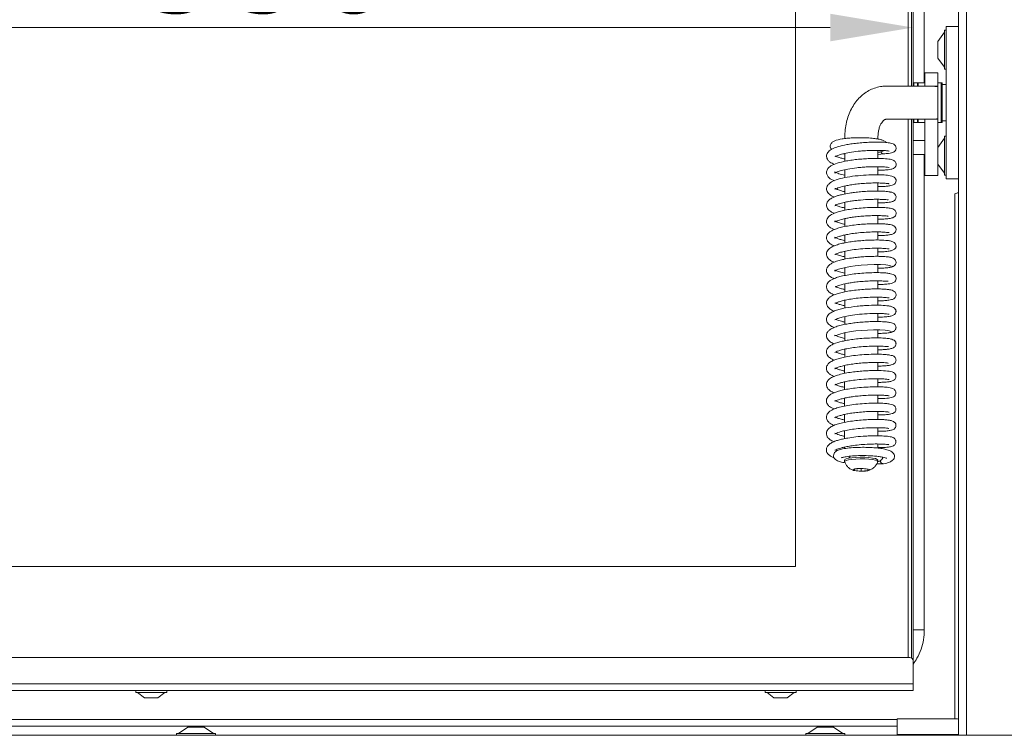
# Model space of a CAD drawing. Extents: x 7534 to 10908, y -1638 to 515.
# Drawn here: x 7786 to 8083, y -139 to 77 of the extents above; entities that cross this region are included whole.
import ezdxf

# ---------------------------------------------------------------- set-up
doc = ezdxf.new("R2010")
doc.units = 0
doc.header["$LTSCALE"] = 5
doc.layers.add('LAYER16', color=30, linetype='Continuous')
doc.layers.add('SLD-0', color=7, linetype='Continuous')
doc.styles.add('Brunner 2014', font='arial.ttf', dxfattribs={"height": 35})
doc.dimstyles.new('Brunner 2014', dxfattribs={"dimscale": 5, "dimtxt": 35, "dimasz": 5, "dimexe": 3.175, "dimexo": 0, "dimgap": 0.762, "dimtad": 1, "dimdec": 0, "dimrnd": 1e-08, "dimtxsty": 'Brunner 2014', "dimcen": 0.09, "dimdle": 10, "dimclrd": 7, "dimclre": 7, "dimclrt": 7, "dimadec": 1, "dimazin": 2, "dimtfac": 0.666667, "dimtdec": 0, "dimtmove": 0, "dimatfit": 3, "dimldrblk": 'Filled-1', "dimfxl": 1, "dimtolj": 1, "dimlwd": 5, "dimlwe": 5, "dimarcsym": 0})

# ---------------------------------------------------------------- blocks, each defined once
blk = doc.blocks.new('*D137')
at = {"layer": 'Defpoints', "color": 0, "lineweight": 5}
for p in [(8055.55, 228.52), (7705.05, 192.02), (8055.55, 74.72)]:
    blk.add_point(p, dxfattribs=at)
at = {"layer": 'SLD-0', "color": 7, "linetype": 'Continuous', "lineweight": 5}
for p, q in [((8055.55, 228.52), (8055.55, 58.85)), ((7705.05, 192.02), (7705.05, 58.85)), ((7730.05, 74.72), (8030.55, 74.72))]:
    blk.add_line(p, q, dxfattribs=at)
at = {"layer": 'SLD-0', "color": 7, "lineweight": 5}
for points in [[(7730.05, 78.89), (7730.05, 70.56), (7705.05, 74.72)], [(8030.55, 78.89), (8030.55, 70.56), (8055.55, 74.72)]]:
    blk.add_solid(points, dxfattribs=at)
at = {"layer": 'SLD-0', "color": 7, "insert": (7860.16, 114.3), "char_height": 35, "attachment_point": 2, "style": 'Brunner 2014'}
blk.add_mtext('\\A1;350', dxfattribs=at)
blk = doc.blocks.new('Filled-1')
at = {"color": 0}
for p, q in [((0, 0), (-1, 0.167)), ((-1, 0.167), (-1, -0.167)), ((-1, 0), (0, 0)), ((-1, -0.167), (0, 0))]:
    blk.add_line(p, q, dxfattribs=at)
at = {"color": 0, "flags": 128}
blk.add_lwpolyline([(-1, -0.167), (0, 0), (-1, 0.167), (-1, -0.167)], dxfattribs=at)
at = {"color": 0}
blk.add_solid([(-1, -0.167), (0, 0), (-1, 0.167), (-1, -0.167)], dxfattribs=at)

msp = doc.modelspace()

# ---------------------------------------------------------------- linework, layer by layer
at = {"color": 7, "linetype": 'Continuous', "lineweight": 18}
for p, q in [((8055.55, 220.52), (8055.55, 57.02)), ((8054.05, 57.02), (8054.05, 219.52)), ((8055.05, 219.66), (8055.05, 57.02)), ((8058.94, 211.17), (8058.94, 58.02)), ((8020.05, 192.02), (8020.05, -87.98)), ((8065.55, 75.02), (8069.31, 75.02)), ((8065.55, 69.02), (8065.55, 75.02)), ((8065, 73.32), (8063.05, 70.52)), ((8065.55, 73.92), (8065, 73.92)), ((8065, 73.92), (8065, 62.12)), ((8063.05, 70.52), (8063.05, 65.52)), ((8065.55, 35.02), (8065.55, 69.02)), ((8063.05, 65.52), (8065, 62.72)), ((8063.05, 61.05), (8059.05, 61.05)), ((8059.05, 61.05), (8059.05, 60.02)), ((8059.05, 60.02), (8059.05, 58.18)), ((8063.05, 61.05), (8063.05, 60.02)), ((8063.05, 60.02), (8063.05, 58.18)), ((8065, 62.12), (8065.55, 62.12)), ((8061.12, 57.02), (8047.45, 57.02)), ((8055.75, 58.02), (8055.55, 57.82)), ((8056.85, 58.02), (8055.75, 58.02)), ((8055.75, 58.02), (8055.75, 57.02)), ((8057.05, 57.82), (8056.85, 58.02)), ((8056.85, 57.02), (8056.85, 58.02)), ((8059.05, 58.02), (8057.05, 58.02)), ((8057.05, 58.02), (8057.05, 57.02)), ((8059.05, 58.18), (8059.05, 57.02)), ((8063.05, 57.02), (8061.12, 57.02)), ((8063.05, 58.18), (8063.05, 57.02)), ((8064.05, 58.02), (8063.05, 58.02)), ((8063.05, 57.02), (8063.05, 56.83)), ((8063.05, 47.21), (8063.05, 56.83)), ((8064.35, 58.02), (8064.05, 58.02)), ((8064.05, 46.83), (8064.05, 58.02)), ((8064.05, 58.02), (8064.05, 46.02)), ((8064.35, 46.83), (8064.35, 58.02)), ((8065.55, 57.52), (8064.35, 57.52)), ((8047.45, 47.02), (8061.12, 47.02)), ((8054.05, -115.48), (8054.05, 47.02)), ((8055.05, 47.02), (8055.05, -115.61)), ((8055.55, 47.02), (8055.55, -116.48)), ((8055.55, 46.22), (8055.75, 46.02)), ((8055.75, 47.02), (8055.75, 46.57)), ((8055.75, 46.57), (8055.75, 46.02)), ((8055.75, 46.02), (8056.85, 46.02)), ((8056.85, 46.57), (8056.85, 47.02)), ((8056.85, 46.02), (8056.85, 46.57)), ((8056.85, 46.02), (8057.05, 46.22)), ((8057.05, 47.02), (8057.05, 46.02)), ((8057.05, 46.02), (8059.05, 46.02)), ((8059.05, 47.02), (8059.05, 42.02)), ((8063.05, 47.02), (8061.12, 47.02)), ((8063.05, 47.21), (8063.05, 47.02)), ((8063.05, 47.02), (8063.05, 42.02)), ((8063.05, 46.02), (8064.05, 46.02)), ((8064.05, 46.02), (8064.05, 46.83)), ((8064.05, 46.02), (8064.35, 46.02)), ((8064.35, 46.02), (8064.35, 46.83)), ((8064.35, 46.52), (8065.55, 46.52)), ((8059.05, 42.02), (8059.05, 34.88)), ((8063.05, 42.02), (8063.05, 34.88)), ((8065.55, 41.92), (8065, 41.92)), ((8065, 41.92), (8065, 30.12)), ((8034.94, 41.57), (8034.94, 41.21)), ((8044.94, 41.05), (8044.94, 41.56)), ((8059.05, 40.62), (8055.55, 40.62)), ((8065, 41.32), (8063.05, 38.52)), ((8034.44, 36.59), (8034.94, 36.53)), ((8034.94, 36.72), (8034.93, 34.31)), ((8044.94, 35.2), (8044.94, 37.64)), ((8044.94, 36.4), (8046.69, 36.59)), ((8055.55, 36.42), (8059.05, 36.42)), ((8058.94, 36.42), (8058.94, -107.12)), ((8044.93, 30.27), (8044.93, 32.71)), ((8059.05, 34.88), (8059.05, 30.02)), ((8063.05, 34.88), (8063.05, 30.02)), ((8063.05, 33.52), (8065, 30.72)), ((8065.55, 29.02), (8065.55, 35.02)), ((8034.93, 31.78), (8034.93, 29.42)), ((8059.05, 30.02), (8063.05, 30.02)), ((8065, 30.12), (8065.55, 30.12)), ((8034.93, 26.86), (8034.93, 24.47)), ((8044.93, 25.34), (8044.93, 27.79)), ((8069.31, 29.02), (8065.55, 29.02)), ((8068.19, -133.98), (8068.19, 24.52)), ((8034.93, 21.94), (8034.93, 19.55)), ((8044.93, 20.42), (8044.93, 22.86)), ((8044.92, 15.49), (8044.92, 17.93)), ((8034.92, 17.01), (8034.92, 14.63)), ((8034.92, 12.09), (8034.92, 9.7)), ((8044.92, 10.57), (8044.92, 13)), ((8034.92, 7.17), (8034.92, 4.78)), ((8044.92, 5.64), (8044.92, 8.09)), ((8044.91, 0.71), (8044.91, 3.16)), ((8034.91, 2.24), (8034.91, -0.15)), ((8034.91, -2.71), (8034.91, -5.07)), ((8044.91, -4.21), (8044.91, -1.77)), ((8034.91, -7.61), (8034.91, -9.99)), ((8044.91, -9.14), (8044.91, -6.7)), ((8044.9, -14.06), (8044.9, -11.62)), ((8034.9, -12.54), (8034.9, -14.93)), ((8034.9, -17.46), (8034.9, -19.85)), ((8044.9, -18.99), (8044.9, -16.55)), ((8034.9, -22.39), (8034.9, -24.78)), ((8044.9, -23.92), (8044.9, -21.46)), ((8044.89, -28.85), (8044.9, -26.4)), ((8034.89, -27.31), (8034.89, -29.71)), ((8034.89, -32.24), (8034.89, -34.63)), ((8044.89, -33.77), (8044.89, -31.32)), ((8034.89, -37.17), (8034.89, -39.56)), ((8044.89, -38.69), (8044.89, -36.25)), ((8044.88, -43.61), (8044.89, -41.17)), ((8034.88, -42.1), (8034.88, -44.48)), ((8034.88, -47.02), (8034.88, -49.41)), ((8044.88, -48.55), (8044.88, -46.1)), ((8034.88, -51.95), (8034.88, -52.42)), ((8044.88, -52.25), (8044.88, -51.03)), ((8034.88, -55.86), (8034.88, -56.36)), ((8044.88, -56.36), (8044.88, -55.87)), ((8039.86, -58.43), (8037.86, -58.63)), ((8037.86, -58.63), (8037.88, -59.02)), ((8037.88, -58.62), (8037.88, -59.02)), ((8037.88, -59.02), (8039.89, -59.22)), ((8041.86, -58.62), (8039.86, -58.43)), ((8039.89, -58.43), (8039.89, -59.22)), ((8039.89, -59.22), (8041.88, -59.02)), ((8041.88, -59.02), (8041.86, -58.62)), ((8044.55, -57.04), (8046.55, -57)), ((8020.05, -87.98), (7715.05, -87.98)), ((8058.94, -107.12), (8055.55, -107.12)), ((8054.55, -115.48), (7725.05, -115.48)), ((8055.55, -123.48), (8055.55, -116.48)), ((8055.55, -123.48), (7724.05, -123.48)), ((8055.55, -123.48), (8055.55, -125.48)), ((8055.55, -125.48), (7724.05, -125.48)), ((7820.85, -125.48), (7820.85, -126.03)), ((7820.85, -126.03), (7827.74, -126.03)), ((7821.45, -126.03), (7823.55, -127.68)), ((7823.55, -127.68), (7826.48, -127.68)), ((7826.48, -127.68), (7827.55, -127.68)), ((7827.55, -127.68), (7829.65, -126.03)), ((7827.74, -126.03), (7830.25, -126.03)), ((7830.25, -126.03), (7830.25, -125.48)), ((8010.85, -125.48), (8010.85, -126.03)), ((8010.85, -126.03), (8020.25, -126.03)), ((8011.45, -126.03), (8013.55, -127.68)), ((8013.55, -127.68), (8017.55, -127.68)), ((8017.55, -127.68), (8019.65, -126.03)), ((8020.25, -126.03), (8020.25, -125.48)), ((7761.55, -134.19), (8050.73, -134.19)), ((8050.73, -136.17), (7761.55, -136.17)), ((7836.55, -136.48), (7833.75, -138.43)), ((7840.82, -136.48), (7836.55, -136.48)), ((7841.55, -136.48), (7840.82, -136.48)), ((7844.35, -138.43), (7841.55, -136.48)), ((8026.55, -136.48), (8023.75, -138.43)), ((8030.82, -136.48), (8026.55, -136.48)), ((8031.55, -136.48), (8030.82, -136.48)), ((8034.35, -138.43), (8031.55, -136.48)), ((8068.19, -133.98), (8050.73, -133.98)), ((8050.73, -133.98), (8050.73, -134.19)), ((8050.73, -134.19), (8050.73, -136.17)), ((8050.73, -136.17), (8050.73, -138.73)), ((7833.15, -138.43), (7833.15, -138.98)), ((7843.22, -138.43), (7833.15, -138.43)), ((7844.95, -138.43), (7843.22, -138.43)), ((7844.95, -138.98), (7844.95, -138.43)), ((8023.15, -138.43), (8023.15, -138.98)), ((8033.22, -138.43), (8023.15, -138.43)), ((8034.95, -138.43), (8033.22, -138.43)), ((8034.95, -138.98), (8034.95, -138.43)), ((8050.73, -138.73), (8069.31, -138.73))]:
    msp.add_line(p, q, dxfattribs=at)
at = {"color": 8, "linetype": 'Continuous', "lineweight": 18}
msp.add_line((8047.88, 47.06), (8047.46, 47.02), dxfattribs=at)
at = {"color": 7, "linetype": 'Continuous', "lineweight": 18, "flags": 128}
for points in [[(8034.91, 0.56), (8034.54, 0.64), (8033.33, 0.97), (8032.45, 1.31), (8032.01, 1.51), (8031.93, 1.37), (8031.9, 1.25), (8031.91, 1.21), (8032.03, 1.27), (8032.36, 1.45), (8033.02, 1.73), (8034.34, 2.12), (8036.59, 2.57), (8038.1, 2.79), (8039.85, 2.97), (8041.77, 3.1), (8043.77, 3.17), (8045.69, 3.15), (8047.34, 3.05), (8048.49, 2.87), (8048.92, 2.64), (8048.92, 2.64)], [(8034.9, -19.14), (8033.82, -18.88), (8032.8, -18.55), (8032.2, -18.28), (8031.95, -18.15), (8031.9, -18.17), (8031.9, -18.32), (8031.95, -18.4), (8032.3, -18.27), (8032.79, -18.07), (8033.47, -17.83), (8034.74, -17.49), (8036.86, -17.09), (8038.28, -16.9), (8039.92, -16.73), (8041.74, -16.61), (8043.65, -16.54), (8045.52, -16.55), (8047.16, -16.64), (8048.37, -16.8), (8048.92, -17.03), (8048.92, -17.03)], [(8034.88, -55.86), (8034.93, -55.73), (8035.32, -55.51), (8036.04, -55.31), (8037.05, -55.16), (8038.27, -55.05), (8039.61, -55.01), (8040.96, -55.03), (8042.24, -55.11), (8043.34, -55.25), (8044.19, -55.43)], [(8034.88, -56.41), (8034.93, -56.23), (8035.32, -56), (8036.04, -55.81), (8037.05, -55.65), (8038.27, -55.55), (8039.61, -55.5), (8040.96, -55.52), (8042.24, -55.6), (8043.34, -55.74), (8044.19, -55.93)], [(8036.52, -55.23), (8036.24, -54.95), (8036.13, -54.77)], [(8044.19, -55.43), (8044.71, -55.65), (8044.88, -55.87)], [(8044.19, -55.93), (8044.71, -56.14), (8044.88, -56.38), (8044.87, -56.41)], [(8042.03, -58.61), (8042.35, -58.76), (8042.29, -58.93), (8041.87, -59.08), (8041.14, -59.19), (8040.22, -59.25), (8039.25, -59.24), (8038.37, -59.16), (8037.72, -59.04), (8037.4, -58.88), (8037.45, -58.71), (8037.88, -58.56), (8038.61, -58.45), (8039.53, -58.4), (8040.5, -58.41), (8041.38, -58.48), (8042.03, -58.61)]]:
    msp.add_lwpolyline(points, dxfattribs=at)
at = {"color": 7, "linetype": 'Continuous', "lineweight": 18}
for centre, radius, start, end in [((8046.68, 37.55), 0.969, 201.1785, 267.0236), ((8054.55, -116.48), 1, 0, 90)]:
    msp.add_arc(centre, radius, start, end, dxfattribs=at)
for start_param, end_param in [(1.294502, 1.570796), (4.712389, 4.988683)]:
    msp.add_ellipse((8061.12, 52.02), major_axis=(7.07, 0), ratio=0.707107, start_param=start_param, end_param=end_param, dxfattribs=at)
for points, knots in [([(8047.45, 57.02), (8047.01, 57.01), (8045.95, 56.97), (8044.3, 56.61), (8042.57, 55.93), (8040.97, 54.97), (8039.51, 53.76), (8038.23, 52.3), (8037.12, 50.61), (8036.22, 48.72), (8035.54, 46.66), (8035.1, 44.47), (8034.95, 42.74), (8034.94, 41.77), (8034.94, 41.57)], [0, 0, 0, 0, 0.062367, 0.150312, 0.237631, 0.324834, 0.412816, 0.502299, 0.5937, 0.687042, 0.781975, 0.877957, 0.974487, 1, 1, 1, 1]), ([(8044.94, 41.56), (8044.94, 41.79), (8044.96, 42.49), (8045.11, 43.59), (8045.42, 44.75), (8045.84, 45.67), (8046.3, 46.35), (8046.73, 46.76), (8047.07, 46.96), (8047.27, 47.01), (8047.41, 47.02), (8047.45, 47.02)], [0, 0, 0, 0, 0.0589643, 0.1785173, 0.2969355, 0.414385, 0.5322076, 0.6527585, 0.7815092, 0.9305836, 1, 1, 1, 1]), ([(8046.63, 36.59), (8047.18, 36.63), (8048.16, 36.7), (8049.03, 36.86), (8049.5, 37.02), (8049.72, 37.13), (8049.85, 37.22), (8049.88, 37.25), (8049.91, 37.27), (8049.93, 37.29), (8049.95, 37.3), (8049.99, 37.34), (8050.07, 37.41), (8050.18, 37.54), (8050.29, 37.71), (8050.41, 38), (8050.48, 38.52), (8050.24, 39.12), (8049.6, 39.61), (8048.75, 39.86), (8047.79, 40), (8046.54, 40.1), (8044.81, 40.14), (8043.1, 40.13), (8041.15, 40.04), (8039.13, 39.88), (8037.23, 39.66), (8035.1, 39.33), (8032.98, 38.84), (8031.19, 38.19), (8029.92, 37.31), (8029.46, 36.45), (8029.42, 35.73), (8029.53, 35.23), (8029.84, 34.67), (8030.52, 33.98), (8031.33, 33.62), (8031.83, 33.41)], [0, 0, 0, 0, 0.052992, 0.094488, 0.124249, 0.14203, 0.144622, 0.146508, 0.147213, 0.147789, 0.148283, 0.14878, 0.151444, 0.155279, 0.160228, 0.166174, 0.179176, 0.210247, 0.246573, 0.278232, 0.305373, 0.367296, 0.40441, 0.445611, 0.490894, 0.535958, 0.577965, 0.616963, 0.685726, 0.744397, 0.801211, 0.849168, 0.866458, 0.887502, 0.915247, 0.948045, 1, 1, 1, 1]), ([(8047.45, 40), (8047.44, 40.01), (8047.32, 40.28), (8046.67, 40.58), (8045.91, 40.86), (8044.71, 41.12), (8043.15, 41.32), (8041.27, 41.45), (8039.25, 41.49), (8037.32, 41.43), (8035.59, 41.31), (8033.66, 41.07), (8032.12, 40.67), (8031.16, 40.19), (8030.58, 39.41), (8030.52, 38.78), (8030.67, 38.2), (8030.86, 38.02), (8030.95, 37.92)], [0, 0, 0, 0, 0.001087, 0.05798, 0.117726, 0.184417, 0.25855, 0.339728, 0.419274, 0.495264, 0.56781, 0.637121, 0.771162, 0.836305, 0.895727, 0.941602, 0.97139, 1, 1, 1, 1]), ([(8032.04, 35.84), (8032.05, 35.82), (8032.08, 35.77), (8032.47, 35.98), (8033.3, 36.31), (8034.72, 36.71), (8037, 37.13), (8039.26, 37.4), (8041.28, 37.55), (8042.96, 37.63), (8044.62, 37.65), (8046.09, 37.62), (8047.18, 37.56), (8047.87, 37.48), (8048.21, 37.44), (8048.38, 37.39), (8048.34, 37.43), (8048.33, 37.44)], [0, 0, 0, 0, 0.0521915, 0.1038705, 0.1565975, 0.2610493, 0.3636862, 0.4773286, 0.5430019, 0.6143329, 0.6912849, 0.7715198, 0.8429708, 0.903634, 0.9535039, 0.9929515, 1, 1, 1, 1]), ([(8034.94, 35.06), (8034.53, 35.14), (8033.74, 35.31), (8032.95, 35.58), (8032.35, 35.84), (8032.19, 35.92), (8032.14, 35.96)], [0, 0, 0, 0, 0.289491, 0.565138, 0.833079, 1, 1, 1, 1]), ([(8044.94, 37.02), (8044.94, 37.02), (8045.31, 37.07), (8045.99, 37.23), (8046.52, 37.46), (8046.8, 37.57)], [0, 0, 0, 0, 0.0014274, 0.4776807, 1, 1, 1, 1]), ([(8044.93, 31.62), (8045.37, 31.63), (8046.36, 31.64), (8047.55, 31.73), (8048.5, 31.85), (8049.13, 31.98), (8049.53, 32.12), (8049.88, 32.29), (8050.38, 32.83), (8050.49, 33.5), (8050.27, 34.12), (8049.92, 34.48), (8049.31, 34.82), (8048.3, 35.02), (8046.49, 35.18), (8044.59, 35.22), (8042.9, 35.19), (8041.02, 35.11), (8039.07, 34.95), (8037.18, 34.73), (8034.91, 34.37), (8032.57, 33.8), (8030.82, 33.06), (8029.96, 32.37), (8029.55, 31.66), (8029.4, 31.08), (8029.46, 30.4), (8030.07, 29.37), (8030.85, 28.8), (8031.67, 28.52), (8031.82, 28.47)], [0, 0, 0, 0, 0.032152, 0.072883, 0.107534, 0.136069, 0.158432, 0.175822, 0.19614, 0.217854, 0.234403, 0.251114, 0.273225, 0.332317, 0.400125, 0.436777, 0.475265, 0.515682, 0.557154, 0.597264, 0.635923, 0.708883, 0.77457, 0.82111, 0.839235, 0.862903, 0.892439, 0.924944, 0.987228, 1, 1, 1, 1]), ([(8034.93, 30.12), (8034.3, 30.27), (8033.03, 30.57), (8032.06, 31.05), (8031.88, 31.21), (8031.97, 30.93), (8031.87, 30.71), (8032.17, 30.92), (8032.73, 31.18), (8033.86, 31.56), (8035.93, 32.03), (8038.12, 32.35), (8040.17, 32.55), (8041.87, 32.66), (8043.59, 32.72), (8045.17, 32.72), (8046.43, 32.68), (8047.54, 32.6), (8048.13, 32.53), (8048.34, 32.48), (8048.34, 32.5), (8048.34, 32.51)], [0, 0, 0, 0, 0.073389, 0.146215, 0.195681, 0.243016, 0.304545, 0.340003, 0.376058, 0.445922, 0.516292, 0.59919, 0.645796, 0.695702, 0.748866, 0.804166, 0.854439, 0.898251, 0.966395, 0.991091, 1, 1, 1, 1]), ([(8044.93, 26.7), (8045.29, 26.7), (8046.23, 26.7), (8047.42, 26.79), (8048.74, 26.95), (8049.59, 27.21), (8050.1, 27.56), (8050.44, 28.14), (8050.43, 28.88), (8050.12, 29.34), (8049.52, 29.76), (8048.42, 30.09), (8046.94, 30.23), (8044.47, 30.31), (8041.41, 30.22), (8038.06, 29.94), (8034.88, 29.46), (8032.23, 28.76), (8030.68, 28.08), (8029.69, 27.11), (8029.39, 26.24), (8029.45, 25.55), (8029.89, 24.65), (8030.64, 24.04), (8031.46, 23.69), (8031.73, 23.57)], [0, 0, 0, 0, 0.026361, 0.068734, 0.105837, 0.164373, 0.185998, 0.204639, 0.223032, 0.250773, 0.283631, 0.315236, 0.376175, 0.439419, 0.506265, 0.576779, 0.647035, 0.716017, 0.784923, 0.821643, 0.859146, 0.889722, 0.913362, 0.970766, 1, 1, 1, 1]), ([(8031.96, 25.89), (8032, 25.9), (8032.09, 25.93), (8033.17, 26.45), (8034.85, 26.88), (8036.7, 27.22), (8038.43, 27.46), (8040.39, 27.65), (8042.47, 27.77), (8044.4, 27.81), (8045.98, 27.78), (8047.09, 27.72), (8047.79, 27.65), (8048.17, 27.6), (8048.34, 27.56), (8048.33, 27.58), (8048.33, 27.58)], [0, 0, 0, 0, 0.073988, 0.169793, 0.286536, 0.354569, 0.428825, 0.509273, 0.59578, 0.686156, 0.767765, 0.838465, 0.898209, 0.947063, 0.98523, 1, 1, 1, 1]), ([(8049.11, 24.97), (8049.1, 24.98), (8048.99, 25.07), (8047.94, 25.21), (8046.15, 25.34), (8043.99, 25.37), (8041.81, 25.3), (8039.76, 25.16), (8037.95, 24.97), (8036.07, 24.71), (8034.41, 24.4), (8033.09, 24.06), (8032.08, 23.74), (8031.08, 23.31), (8030.23, 22.76), (8029.63, 22.08), (8029.39, 21.28), (8029.45, 20.64), (8029.71, 20.05), (8030.13, 19.56), (8030.76, 19.09), (8031.29, 18.78), (8031.7, 18.64), (8031.72, 18.63)], [0, 0, 0, 0, 0.005883, 0.091991, 0.171422, 0.244188, 0.310279, 0.369667, 0.422342, 0.468292, 0.539752, 0.58415, 0.619084, 0.664108, 0.718877, 0.769474, 0.810589, 0.84503, 0.875388, 0.906896, 0.94755, 0.997219, 1, 1, 1, 1]), ([(8034.93, 25.19), (8034.67, 25.24), (8034.09, 25.37), (8033.4, 25.58), (8032.8, 25.79), (8032.25, 26.02), (8032, 26.15), (8031.97, 26.12), (8031.97, 26.11)], [0, 0, 0, 0, 0.136698, 0.31162, 0.440719, 0.583998, 0.926363, 1, 1, 1, 1]), ([(8044.93, 21.76), (8044.97, 21.76), (8045.62, 21.76), (8046.64, 21.81), (8047.85, 21.9), (8048.68, 22.02), (8049.27, 22.17), (8049.63, 22.3), (8050.08, 22.62), (8050.35, 23.07), (8050.44, 23.47), (8050.41, 23.82), (8050.27, 24.23), (8049.86, 24.67), (8049.24, 24.98), (8048.81, 25.04), (8048.58, 25.06)], [0, 0, 0, 0, 0.010367, 0.15381, 0.281599, 0.39058, 0.480722, 0.551924, 0.62194, 0.66259, 0.70475, 0.736404, 0.795779, 0.883846, 0.938731, 1, 1, 1, 1]), ([(8068.19, 24.52), (8068.2, 24.52), (8068.55, 24.65), (8068.91, 24.82), (8069.29, 24.87), (8069.31, 24.88)], [0, 0, 0, 0, 0.0108, 0.953103, 1, 1, 1, 1]), ([(8031.94, 20.94), (8031.95, 20.93), (8031.96, 20.92), (8032.37, 21.19), (8033.28, 21.54), (8034.61, 21.9), (8036.08, 22.19), (8037.53, 22.41), (8039.46, 22.64), (8041.49, 22.79), (8043.5, 22.86), (8044.99, 22.87), (8046.34, 22.83), (8047.4, 22.76), (8047.95, 22.69), (8048.01, 22.76), (8048.04, 22.78)], [0, 0, 0, 0, 0.028816, 0.094569, 0.181186, 0.265575, 0.340905, 0.406601, 0.465581, 0.592602, 0.661664, 0.734161, 0.810054, 0.885842, 0.954911, 1, 1, 1, 1]), ([(8034.93, 20.26), (8034.78, 20.29), (8034.09, 20.43), (8033.15, 20.72), (8032.33, 21.04), (8032.01, 21.27), (8032.01, 21.21), (8032, 21.19)], [0, 0, 0, 0, 0.082065, 0.402949, 0.72614, 0.88986, 1, 1, 1, 1]), ([(8044.92, 16.86), (8045.38, 16.86), (8046.56, 16.86), (8047.86, 16.98), (8048.84, 17.13), (8049.37, 17.28), (8049.71, 17.44), (8049.98, 17.63), (8050.23, 17.9), (8050.39, 18.26), (8050.43, 18.59), (8050.41, 18.92), (8050.25, 19.32), (8049.87, 19.75), (8049.39, 19.97), (8048.6, 20.17), (8047.38, 20.33), (8045.73, 20.43), (8043.6, 20.44), (8041.15, 20.35), (8038.66, 20.14), (8036.41, 19.85), (8034.52, 19.5), (8032.99, 19.11), (8031.52, 18.61), (8030.21, 17.93), (8029.5, 16.94), (8029.4, 16.11), (8029.52, 15.48), (8029.95, 14.8), (8030.73, 14.16), (8031.44, 13.84), (8031.74, 13.71)], [0, 0, 0, 0, 0.032919, 0.084226, 0.123883, 0.151792, 0.169067, 0.182645, 0.193751, 0.20539, 0.213528, 0.223333, 0.235474, 0.249289, 0.281834, 0.319797, 0.362044, 0.408608, 0.459648, 0.514589, 0.566891, 0.615043, 0.659106, 0.699065, 0.734922, 0.797799, 0.850089, 0.870134, 0.894329, 0.929467, 0.970675, 1, 1, 1, 1]), ([(8034.92, 15.33), (8034.49, 15.43), (8033.58, 15.65), (8032.6, 15.99), (8032, 16.32), (8031.89, 16.4), (8031.92, 16.24), (8031.96, 16.12), (8032.04, 16.06), (8032.68, 16.4), (8033.95, 16.81), (8035.51, 17.15), (8036.86, 17.39), (8038.43, 17.6), (8040.25, 17.78), (8042.25, 17.91), (8044.31, 17.96), (8046.16, 17.92), (8047.42, 17.84), (8047.97, 17.77), (8048, 17.86), (8048.01, 17.89)], [0, 0, 0, 0, 0.051015, 0.106415, 0.157134, 0.198509, 0.23904, 0.289042, 0.338418, 0.384879, 0.473626, 0.516922, 0.560049, 0.608225, 0.662314, 0.722232, 0.78792, 0.858751, 0.924007, 0.979343, 1, 1, 1, 1]), ([(8044.92, 11.93), (8045.32, 11.93), (8046.37, 11.93), (8047.63, 12.03), (8048.66, 12.17), (8049.32, 12.34), (8049.62, 12.46), (8049.96, 12.69), (8050.24, 12.99), (8050.41, 13.42), (8050.44, 13.96), (8050.17, 14.56), (8049.64, 14.95), (8048.99, 15.17), (8048.19, 15.31), (8047.03, 15.43), (8045.55, 15.5), (8043.76, 15.51), (8041.68, 15.45), (8039.46, 15.29), (8037.27, 15.05), (8035.26, 14.72), (8033.52, 14.34), (8032.08, 13.89), (8031.03, 13.43), (8030.29, 12.95), (8029.79, 12.43), (8029.43, 11.72), (8029.37, 10.94), (8029.81, 9.99), (8030.67, 9.23), (8031.42, 8.95), (8031.79, 8.81)], [0, 0, 0, 0, 0.028759, 0.076135, 0.115262, 0.146085, 0.168566, 0.179024, 0.191129, 0.204421, 0.217523, 0.240913, 0.266591, 0.297613, 0.333707, 0.372217, 0.412927, 0.455891, 0.501215, 0.548774, 0.595443, 0.640296, 0.68343, 0.724921, 0.7641, 0.797222, 0.823616, 0.848191, 0.883805, 0.925374, 0.962842, 1, 1, 1, 1]), ([(8034.92, 10.41), (8034.61, 10.48), (8033.84, 10.64), (8032.95, 10.94), (8032.24, 11.25), (8031.94, 11.43), (8031.89, 11.45), (8031.93, 11.27), (8031.9, 11.08), (8032, 11.13), (8032.42, 11.35), (8033.13, 11.62), (8034.16, 11.93), (8035.49, 12.23), (8037.15, 12.51), (8039.16, 12.76), (8041.44, 12.94), (8043.76, 13.03), (8045.75, 13.01), (8047.14, 12.93), (8047.92, 12.85), (8048.28, 12.79), (8048.31, 12.8), (8048.32, 12.8)], [0, 0, 0, 0, 0.033472, 0.084356, 0.130063, 0.169367, 0.20257, 0.236116, 0.274212, 0.318325, 0.365327, 0.411358, 0.456046, 0.503331, 0.556893, 0.616711, 0.682686, 0.754727, 0.827489, 0.889251, 0.939544, 0.978466, 1, 1, 1, 1]), ([(8044.92, 7), (8045.43, 7), (8046.61, 7.01), (8047.99, 7.14), (8049.13, 7.36), (8049.88, 7.7), (8050.25, 8.1), (8050.38, 8.43), (8050.43, 8.72), (8050.39, 9.21), (8050.12, 9.61), (8049.44, 10.09), (8048.44, 10.36), (8047.01, 10.52), (8045.19, 10.59), (8043.01, 10.57), (8041.19, 10.49), (8039.27, 10.34), (8037.35, 10.13), (8035.5, 9.84), (8033.8, 9.49), (8032.31, 9.05), (8031.11, 8.56), (8030.02, 7.88), (8029.36, 6.75), (8029.41, 5.9), (8029.74, 5.22), (8030.13, 4.78), (8030.65, 4.38), (8031.17, 4.08), (8031.58, 3.92), (8031.71, 3.87)], [0, 0, 0, 0, 0.038109, 0.087735, 0.13018, 0.165537, 0.192984, 0.202828, 0.209989, 0.223495, 0.249985, 0.287247, 0.324262, 0.360234, 0.43327, 0.471419, 0.510618, 0.550949, 0.592114, 0.633243, 0.674436, 0.715805, 0.757473, 0.801543, 0.850684, 0.889672, 0.912457, 0.933922, 0.958789, 0.987022, 1, 1, 1, 1]), ([(8031.93, 6.17), (8031.93, 6.16), (8031.93, 6.12), (8032.09, 6.25), (8032.65, 6.52), (8033.67, 6.88), (8035.16, 7.25), (8037.21, 7.61), (8039.75, 7.9), (8042.54, 8.08), (8045.02, 8.11), (8046.8, 8.04), (8047.79, 7.95), (8048.25, 7.87), (8048.31, 7.87), (8048.33, 7.87)], [0, 0, 0, 0, 0.013905, 0.069682, 0.131505, 0.202144, 0.2844, 0.378325, 0.483772, 0.600513, 0.720204, 0.821141, 0.902017, 0.962947, 1, 1, 1, 1]), ([(8034.92, 5.48), (8034.5, 5.58), (8033.81, 5.74), (8033.01, 6.01), (8032.5, 6.2), (8032.31, 6.29), (8032.21, 6.33)], [0, 0, 0, 0, 0.317386, 0.525668, 0.762285, 1, 1, 1, 1]), ([(8048.98, 5.31), (8048.64, 5.38), (8047.98, 5.51), (8046.24, 5.63), (8044.29, 5.66), (8042.25, 5.61), (8040.3, 5.5), (8038.53, 5.34), (8036.61, 5.1), (8034.81, 4.79), (8033.37, 4.44), (8032.42, 4.15), (8031.58, 3.84), (8030.72, 3.4), (8030.01, 2.85), (8029.54, 2.19), (8029.31, 1.22), (8029.84, -0.05), (8030.84, -0.73), (8031.61, -1.02), (8031.72, -1.07)], [0, 0, 0, 0, 0.080463, 0.155254, 0.224396, 0.287839, 0.345597, 0.397617, 0.443912, 0.519033, 0.571071, 0.603248, 0.638024, 0.679927, 0.729204, 0.776769, 0.816349, 0.892858, 0.984276, 1, 1, 1, 1]), ([(8048.53, 2.33), (8048.77, 2.36), (8049.27, 2.42), (8049.88, 2.77), (8050.27, 3.21), (8050.43, 3.68), (8050.4, 4.09), (8050.16, 4.62), (8049.65, 5.07), (8049.06, 5.32), (8048.71, 5.35), (8048.54, 5.37)], [0, 0, 0, 0, 0.112955, 0.230373, 0.350192, 0.471171, 0.593441, 0.721084, 0.856369, 0.927456, 1, 1, 1, 1]), ([(8044.91, -2.85), (8045.46, -2.84), (8046.66, -2.83), (8047.97, -2.71), (8048.9, -2.56), (8049.43, -2.39), (8049.79, -2.23), (8050.25, -1.81), (8050.45, -1.18), (8050.39, -0.72), (8050.17, -0.28), (8049.89, 0), (8049.44, 0.24), (8048.79, 0.42), (8047.68, 0.6), (8046.17, 0.7), (8044.24, 0.74), (8041.95, 0.69), (8039.51, 0.52), (8037.19, 0.26), (8035.15, -0.07), (8033.45, -0.46), (8032.1, -0.88), (8031.1, -1.31), (8030.12, -1.91), (8029.47, -2.73), (8029.37, -3.73), (8029.62, -4.5), (8030.21, -5.15), (8030.88, -5.66), (8031.53, -5.88), (8031.76, -5.96)], [0, 0, 0, 0, 0.040634, 0.088499, 0.126543, 0.154692, 0.174073, 0.192667, 0.211019, 0.227, 0.2356, 0.25273, 0.275337, 0.312204, 0.352741, 0.39687, 0.444687, 0.496409, 0.548653, 0.597578, 0.643234, 0.685673, 0.724889, 0.760836, 0.793266, 0.848728, 0.875982, 0.906802, 0.942172, 0.978917, 1, 1, 1, 1]), ([(8044.91, 2.07), (8045.38, 2.08), (8046.55, 2.09), (8047.99, 2.2), (8049.18, 2.4), (8049.33, 2.56), (8049.41, 2.64)], [0, 0, 0, 0, 0.173174, 0.432653, 0.708292, 1, 1, 1, 1]), ([(8032, -3.6), (8032.03, -3.61), (8032.08, -3.63), (8032.62, -3.34), (8033.64, -2.98), (8035.11, -2.61), (8036.93, -2.3), (8038.58, -2.08), (8040.51, -1.9), (8042.63, -1.78), (8044.75, -1.74), (8046.54, -1.81), (8047.62, -1.87), (8048.02, -1.93), (8048.03, -1.84), (8048.03, -1.83)], [0, 0, 0, 0, 0.055937, 0.118584, 0.18017, 0.302428, 0.366739, 0.440265, 0.523103, 0.61511, 0.7162, 0.821634, 0.912604, 0.987216, 1, 1, 1, 1]), ([(8044.91, -7.79), (8045.01, -7.79), (8045.82, -7.8), (8046.97, -7.73), (8048.22, -7.6), (8049.01, -7.45), (8049.49, -7.29), (8049.84, -7.12), (8050.2, -6.75), (8050.39, -6.33), (8050.43, -5.9), (8050.3, -5.38), (8049.7, -4.7), (8048.69, -4.46), (8047.44, -4.31), (8046.12, -4.22), (8044.52, -4.19), (8042.64, -4.22), (8040.56, -4.32), (8038.42, -4.52), (8036.37, -4.79), (8034.52, -5.13), (8032.94, -5.52), (8031.67, -5.97), (8030.75, -6.43), (8030.11, -6.9), (8029.65, -7.45), (8029.36, -8.2), (8029.42, -9.02), (8030.02, -9.96), (8030.87, -10.56), (8031.47, -10.82), (8031.72, -10.92)], [0, 0, 0, 0, 0.0070686, 0.0565949, 0.0982909, 0.1321816, 0.1581807, 0.1782029, 0.1899734, 0.2030546, 0.2163902, 0.2298775, 0.257808, 0.3224087, 0.3590085, 0.3974675, 0.4378579, 0.4802262, 0.5246868, 0.5704036, 0.6146633, 0.657352, 0.6985691, 0.7383683, 0.7750617, 0.8055539, 0.8296542, 0.8567052, 0.8949455, 0.936155, 0.9744187, 1, 1, 1, 1]), ([(8034.91, -4.37), (8034.58, -4.29), (8033.77, -4.11), (8032.87, -3.82), (8032.22, -3.52), (8032.13, -3.46), (8032.1, -3.44)], [0, 0, 0, 0, 0.239226, 0.582098, 0.893596, 1, 1, 1, 1]), ([(8031.93, -8.53), (8031.93, -8.54), (8031.94, -8.57), (8032.1, -8.49), (8032.56, -8.3), (8033.48, -7.96), (8034.77, -7.62), (8036.41, -7.3), (8038.45, -7.01), (8040.79, -6.8), (8043.24, -6.68), (8045.39, -6.68), (8046.93, -6.75), (8047.82, -6.84), (8048.24, -6.91), (8048.3, -6.9), (8048.31, -6.9)], [0, 0, 0, 0, 0.001859, 0.07036, 0.1419, 0.209493, 0.27808, 0.355184, 0.440845, 0.534905, 0.637234, 0.742251, 0.832244, 0.905762, 0.962896, 1, 1, 1, 1]), ([(8034.91, -9.29), (8034.74, -9.26), (8034.1, -9.13), (8033.28, -8.88), (8032.47, -8.57), (8032.25, -8.45), (8032.15, -8.4)], [0, 0, 0, 0, 0.118147, 0.469202, 0.781092, 1, 1, 1, 1]), ([(8044.9, -12.72), (8045.57, -12.7), (8046.84, -12.68), (8048.29, -12.52), (8049.37, -12.27), (8050.06, -11.82), (8050.33, -11.48), (8050.41, -10.99), (8050.39, -10.6), (8050.18, -10.18), (8049.64, -9.74), (8048.73, -9.42), (8047.34, -9.2), (8045.36, -9.11), (8042.77, -9.13), (8040.47, -9.26), (8038.02, -9.48), (8035.59, -9.82), (8033.48, -10.3), (8032.09, -10.73), (8030.96, -11.21), (8030.1, -11.8), (8029.59, -12.51), (8029.36, -13.23), (8029.42, -13.9), (8029.81, -14.61), (8030.3, -15.09), (8030.91, -15.5), (8031.46, -15.73), (8031.73, -15.84)], [0, 0, 0, 0, 0.051416, 0.098703, 0.140505, 0.176835, 0.204441, 0.212086, 0.219755, 0.244427, 0.280318, 0.316605, 0.35106, 0.417589, 0.488039, 0.52526, 0.563812, 0.64225, 0.681785, 0.721569, 0.761717, 0.805117, 0.829209, 0.853815, 0.891991, 0.916187, 0.941479, 0.971525, 1, 1, 1, 1]), ([(8031.92, -13.54), (8031.93, -13.54), (8031.95, -13.55), (8032.33, -13.31), (8033.16, -12.98), (8034.58, -12.58), (8036.69, -12.17), (8039.45, -11.82), (8042.5, -11.62), (8045.15, -11.59), (8046.94, -11.67), (8047.87, -11.76), (8048.27, -11.84), (8048.3, -11.83), (8048.31, -11.83)], [0, 0, 0, 0, 0.035341, 0.093006, 0.164862, 0.251593, 0.353393, 0.470097, 0.601365, 0.729993, 0.835223, 0.916828, 0.975038, 1, 1, 1, 1]), ([(8048.55, -17.36), (8048.84, -17.32), (8049.36, -17.25), (8049.9, -16.9), (8050.21, -16.55), (8050.37, -16.2), (8050.42, -15.93), (8050.37, -15.48), (8050.19, -15.09), (8049.74, -14.66), (8049.33, -14.5), (8048.64, -14.31), (8047.53, -14.16), (8045.89, -14.06), (8043.81, -14.04), (8041.61, -14.11), (8039.55, -14.26), (8037.66, -14.46), (8035.9, -14.72), (8034.2, -15.05), (8032.59, -15.48), (8031.28, -15.97), (8030.34, -16.54), (8029.7, -17.19), (8029.34, -18.06), (8029.43, -19.02), (8030.27, -20.05), (8031.05, -20.52), (8031.6, -20.73), (8031.7, -20.76)], [0, 0, 0, 0, 0.026055, 0.048553, 0.067164, 0.081851, 0.099712, 0.108907, 0.126726, 0.142896, 0.171998, 0.209823, 0.257773, 0.31585, 0.376149, 0.431071, 0.480743, 0.525213, 0.568291, 0.614277, 0.663435, 0.715425, 0.761912, 0.799957, 0.835056, 0.885268, 0.939385, 0.98962, 1, 1, 1, 1]), ([(8034.9, -14.22), (8034.71, -14.18), (8034.19, -14.06), (8033.44, -13.85), (8032.7, -13.59), (8032.4, -13.46), (8032.24, -13.38)], [0, 0, 0, 0, 0.147944, 0.403235, 0.678489, 1, 1, 1, 1]), ([(8044.9, -17.63), (8045.38, -17.62), (8046.61, -17.61), (8048.1, -17.48), (8049.27, -17.28), (8049.35, -17.12), (8049.39, -17.04)], [0, 0, 0, 0, 0.173767, 0.441443, 0.726321, 1, 1, 1, 1]), ([(8044.9, -22.56), (8045.22, -22.56), (8046.07, -22.56), (8047.22, -22.48), (8048.34, -22.37), (8049.43, -22.1), (8050.08, -21.67), (8050.34, -21.19), (8050.42, -20.86), (8050.37, -20.43), (8050.15, -19.95), (8049.77, -19.64), (8049.1, -19.35), (8048.03, -19.14), (8046.43, -19), (8044.31, -18.96), (8041.89, -19.02), (8039.55, -19.18), (8037.44, -19.41), (8035.65, -19.69), (8033.61, -20.09), (8031.86, -20.63), (8030.58, -21.28), (8029.7, -22.05), (8029.34, -23.03), (8029.44, -23.78), (8029.81, -24.47), (8030.34, -24.97), (8030.94, -25.38), (8031.51, -25.6), (8031.73, -25.69)], [0, 0, 0, 0, 0.023403, 0.062277, 0.100395, 0.140002, 0.181487, 0.199054, 0.212266, 0.222487, 0.233715, 0.260271, 0.294599, 0.336903, 0.387204, 0.444154, 0.49802, 0.547123, 0.591558, 0.631342, 0.667166, 0.740181, 0.778736, 0.819052, 0.859803, 0.892504, 0.916133, 0.94316, 0.9786, 1, 1, 1, 1]), ([(8031.9, -23.41), (8031.91, -23.41), (8031.94, -23.4), (8032.29, -23.18), (8033.07, -22.86), (8034.31, -22.5), (8036.01, -22.14), (8038.13, -21.83), (8040.52, -21.6), (8042.89, -21.47), (8044.95, -21.45), (8046.5, -21.5), (8047.52, -21.57), (8048.08, -21.64), (8048.14, -21.61), (8048.17, -21.6)], [0, 0, 0, 0, 0.0322993, 0.0891688, 0.160111, 0.2392319, 0.3254571, 0.4186432, 0.5186632, 0.6216935, 0.7176297, 0.8055239, 0.8851414, 0.9564711, 1, 1, 1, 1]), ([(8034.9, -24.07), (8034.87, -24.07), (8034.4, -23.98), (8033.66, -23.77), (8032.76, -23.48), (8032.41, -23.31), (8032.24, -23.23)], [0, 0, 0, 0, 0.022391, 0.345497, 0.676488, 1, 1, 1, 1]), ([(8044.89, -27.49), (8044.93, -27.49), (8045.62, -27.5), (8046.71, -27.44), (8048.06, -27.33), (8048.96, -27.17), (8049.58, -26.96), (8050.09, -26.63), (8050.4, -26.03), (8050.41, -25.51), (8050.25, -25.06), (8049.97, -24.71), (8049.6, -24.45), (8049.27, -24.33), (8048.54, -24.14), (8047.35, -24), (8045.48, -23.89), (8042.98, -23.9), (8040.2, -24.05), (8037.61, -24.31), (8035.39, -24.65), (8033.61, -25.04), (8032.22, -25.45), (8031.03, -25.95), (8030.08, -26.6), (8029.55, -27.3), (8029.37, -27.96), (8029.42, -28.62), (8029.69, -29.24), (8030.28, -29.87), (8030.99, -30.33), (8031.53, -30.55), (8031.73, -30.63)], [0, 0, 0, 0, 0.002816, 0.047673, 0.089805, 0.129278, 0.162624, 0.187555, 0.207922, 0.220933, 0.235058, 0.248066, 0.259315, 0.283539, 0.317388, 0.360841, 0.413835, 0.47549, 0.534909, 0.58909, 0.638151, 0.682115, 0.721373, 0.760094, 0.799935, 0.836927, 0.863836, 0.885059, 0.912703, 0.94582, 0.9799, 1, 1, 1, 1]), ([(8031.94, -28.28), (8031.95, -28.29), (8031.98, -28.31), (8032.48, -28.01), (8033.45, -27.66), (8034.77, -27.32), (8036.41, -27), (8038.29, -26.74), (8040.28, -26.55), (8042.22, -26.43), (8043.99, -26.38), (8045.51, -26.39), (8046.72, -26.45), (8047.63, -26.52), (8048.08, -26.61), (8048.06, -26.53), (8048.06, -26.51)], [0, 0, 0, 0, 0.041976, 0.114335, 0.191523, 0.271325, 0.353561, 0.43803, 0.524167, 0.60831, 0.689196, 0.766721, 0.840714, 0.911124, 0.978091, 1, 1, 1, 1]), ([(8044.89, -32.41), (8045.32, -32.41), (8046.26, -32.4), (8047.4, -32.32), (8048.32, -32.22), (8049.17, -32.05), (8049.81, -31.72), (8050.17, -31.38), (8050.35, -31), (8050.43, -30.52), (8050.16, -29.74), (8049.59, -29.39), (8048.61, -29.06), (8046.71, -28.85), (8044.27, -28.81), (8041.98, -28.87), (8040.06, -28.99), (8038.05, -29.19), (8036.02, -29.47), (8034.07, -29.85), (8032.27, -30.35), (8030.86, -30.95), (8029.79, -31.72), (8029.31, -32.88), (8029.45, -33.69), (8029.86, -34.4), (8030.47, -34.93), (8031.07, -35.32), (8031.61, -35.51), (8031.7, -35.54)], [0, 0, 0, 0, 0.031742, 0.070719, 0.103917, 0.140132, 0.161396, 0.183614, 0.201589, 0.214565, 0.237761, 0.270644, 0.309172, 0.381688, 0.454071, 0.492867, 0.533372, 0.575668, 0.61979, 0.665903, 0.714327, 0.765345, 0.816074, 0.861122, 0.894989, 0.918871, 0.949714, 0.99212, 1, 1, 1, 1]), ([(8034.89, -29), (8034.84, -28.99), (8034.33, -28.89), (8033.55, -28.67), (8032.62, -28.35), (8032.06, -28.06), (8032, -28.07), (8031.96, -28.07)], [0, 0, 0, 0, 0.028794, 0.281615, 0.535684, 0.787039, 1, 1, 1, 1]), ([(8031.95, -33.19), (8031.97, -33.2), (8032.02, -33.21), (8032.61, -32.88), (8033.44, -32.61), (8034.48, -32.32), (8035.81, -32.04), (8037.64, -31.74), (8040.07, -31.47), (8042.38, -31.34), (8044.2, -31.31), (8045.73, -31.32), (8047.09, -31.39), (8047.94, -31.48), (8048.29, -31.56), (8048.29, -31.54), (8048.3, -31.54)], [0, 0, 0, 0, 0.050968, 0.125615, 0.191247, 0.246119, 0.30929, 0.391827, 0.493743, 0.614855, 0.681348, 0.742954, 0.847427, 0.927325, 0.982908, 1, 1, 1, 1]), ([(8044.89, -37.33), (8045.62, -37.32), (8047.29, -37.3), (8048.78, -37.06), (8049.59, -36.82), (8050.14, -36.39), (8050.37, -35.87), (8050.4, -35.41), (8050.29, -35.01), (8049.93, -34.5), (8049.11, -34.09), (8048.22, -33.95), (8047.22, -33.84), (8045.76, -33.76), (8043.77, -33.74), (8041.33, -33.82), (8038.77, -34.03), (8036.46, -34.32), (8034.56, -34.67), (8033.08, -35.04), (8031.93, -35.41), (8030.91, -35.86), (8030.07, -36.46), (8029.56, -37.13), (8029.37, -37.77), (8029.4, -38.44), (8029.68, -39.08), (8030.37, -39.87), (8031.26, -40.23), (8031.78, -40.44)], [0, 0, 0, 0, 0.055257, 0.12489, 0.158508, 0.188319, 0.201645, 0.213911, 0.230011, 0.251181, 0.291875, 0.325324, 0.361081, 0.403341, 0.452167, 0.507549, 0.562561, 0.612212, 0.656534, 0.695506, 0.729558, 0.763762, 0.799981, 0.835105, 0.861721, 0.883097, 0.911988, 0.947904, 1, 1, 1, 1]), ([(8034.89, -33.92), (8034.71, -33.88), (8033.98, -33.73), (8033.03, -33.44), (8032.26, -33.11), (8032.09, -33.01), (8032.05, -32.98)], [0, 0, 0, 0, 0.1248752, 0.4969878, 0.8550233, 1, 1, 1, 1]), ([(8031.94, -38.11), (8031.94, -38.12), (8031.96, -38.16), (8032.21, -37.99), (8032.98, -37.67), (8034.07, -37.34), (8035.4, -37.04), (8036.89, -36.78), (8038.57, -36.56), (8040.46, -36.38), (8042.55, -36.26), (8044.64, -36.23), (8046.41, -36.27), (8047.58, -36.38), (8048.13, -36.43), (8048.34, -36.5), (8048.3, -36.46), (8048.3, -36.46)], [0, 0, 0, 0, 0.020328, 0.08531, 0.156969, 0.228633, 0.298413, 0.366022, 0.435004, 0.512796, 0.59949, 0.694919, 0.79471, 0.879551, 0.947001, 0.997437, 1, 1, 1, 1]), ([(8034.89, -38.84), (8034.68, -38.8), (8033.98, -38.66), (8033.09, -38.38), (8032.21, -38.02), (8031.96, -37.84), (8031.94, -37.89), (8031.94, -37.9)], [0, 0, 0, 0, 0.1185565, 0.4030869, 0.6786372, 0.9475658, 1, 1, 1, 1]), ([(8044.88, -42.25), (8045.35, -42.25), (8046.52, -42.25), (8047.83, -42.13), (8048.85, -41.97), (8049.43, -41.79), (8049.78, -41.63), (8050.14, -41.28), (8050.33, -40.91), (8050.4, -40.53), (8050.37, -40.18), (8050.22, -39.81), (8050.06, -39.61), (8049.83, -39.38), (8049.39, -39.16), (8048.57, -38.95), (8047.29, -38.78), (8045.56, -38.68), (8043.39, -38.67), (8040.87, -38.78), (8038.26, -39.01), (8035.85, -39.34), (8033.81, -39.76), (8032.19, -40.24), (8031.03, -40.73), (8030.26, -41.23), (8029.76, -41.74), (8029.42, -42.41), (8029.33, -43.13), (8029.66, -44.06), (8030.47, -44.79), (8031.07, -45.19), (8031.62, -45.36), (8031.72, -45.39)], [0, 0, 0, 0, 0.033856, 0.084314, 0.124866, 0.155408, 0.177364, 0.188706, 0.20071, 0.211961, 0.221065, 0.234315, 0.241655, 0.251891, 0.281201, 0.320971, 0.365031, 0.412635, 0.463901, 0.519089, 0.57447, 0.626528, 0.675377, 0.721074, 0.763066, 0.797595, 0.823836, 0.847313, 0.87784, 0.914642, 0.952937, 0.991439, 1, 1, 1, 1]), ([(8031.93, -43.06), (8031.94, -43.07), (8031.96, -43.09), (8032.44, -42.8), (8033.21, -42.53), (8034.26, -42.22), (8035.55, -41.94), (8037.1, -41.67), (8038.95, -41.44), (8041.03, -41.27), (8043.21, -41.17), (8045.21, -41.16), (8046.73, -41.22), (8047.67, -41.31), (8048.14, -41.37), (8048.3, -41.4), (8048.3, -41.39), (8048.3, -41.39)], [0, 0, 0, 0, 0.039173, 0.106118, 0.172016, 0.236032, 0.29978, 0.370432, 0.448666, 0.534354, 0.627409, 0.726406, 0.815415, 0.889397, 0.948456, 0.992858, 1, 1, 1, 1]), ([(8044.88, -47.19), (8045.43, -47.18), (8046.65, -47.17), (8048, -47.04), (8048.97, -46.87), (8049.49, -46.69), (8049.79, -46.53), (8050.09, -46.27), (8050.34, -45.85), (8050.43, -45.17), (8050.14, -44.56), (8049.42, -44.08), (8048.43, -43.83), (8047.38, -43.71), (8046.03, -43.62), (8044.4, -43.59), (8042.51, -43.63), (8040.43, -43.74), (8038.27, -43.93), (8036.17, -44.22), (8034.26, -44.58), (8032.6, -45.02), (8031.27, -45.53), (8030.21, -46.13), (8029.46, -47.09), (8029.31, -47.99), (8029.61, -48.88), (8030.31, -49.61), (8031, -50.06), (8031.56, -50.27), (8031.69, -50.32)], [0, 0, 0, 0, 0.040851, 0.090656, 0.130961, 0.161719, 0.173739, 0.186202, 0.199802, 0.213634, 0.246255, 0.28386, 0.321323, 0.359233, 0.398542, 0.439444, 0.481996, 0.526286, 0.572134, 0.617586, 0.662383, 0.706649, 0.750507, 0.793922, 0.837065, 0.876462, 0.910199, 0.946635, 0.987058, 1, 1, 1, 1]), ([(8034.88, -43.77), (8034.53, -43.69), (8033.69, -43.51), (8032.78, -43.21), (8032.14, -42.89), (8032.05, -42.84), (8032.02, -42.82)], [0, 0, 0, 0, 0.24314, 0.573911, 0.86698, 1, 1, 1, 1]), ([(8031.9, -47.99), (8031.9, -47.99), (8031.91, -48.03), (8032.02, -47.95), (8032.42, -47.75), (8033.29, -47.42), (8034.54, -47.07), (8036.24, -46.73), (8038.4, -46.42), (8040.91, -46.19), (8043.48, -46.08), (8045.65, -46.09), (8047.12, -46.17), (8047.91, -46.25), (8048.26, -46.32), (8048.27, -46.3), (8048.27, -46.3)], [0, 0, 0, 0, 0.001645, 0.06002, 0.121633, 0.186, 0.258308, 0.340587, 0.432789, 0.534782, 0.646328, 0.754814, 0.845622, 0.918674, 0.974133, 1, 1, 1, 1]), ([(8044.88, -52.11), (8045.21, -52.11), (8046.26, -52.11), (8047.54, -52.02), (8048.67, -51.87), (8049.34, -51.68), (8049.77, -51.49), (8050.18, -51.07), (8050.37, -50.62), (8050.39, -50.2), (8050.28, -49.78), (8050.05, -49.43), (8049.72, -49.16), (8049.38, -49), (8048.96, -48.87), (8048.14, -48.72), (8046.69, -48.58), (8044.8, -48.52), (8042.86, -48.55), (8040.79, -48.64), (8038.38, -48.84), (8036.01, -49.17), (8034.3, -49.5), (8033, -49.83), (8031.81, -50.22), (8030.74, -50.73), (8029.89, -51.37), (8029.39, -52.24), (8029.35, -52.97), (8029.5, -53.46), (8029.65, -53.77), (8029.89, -54.11), (8030.38, -54.52), (8031.07, -54.92), (8031.55, -55.11), (8031.71, -55.17)], [0, 0, 0, 0, 0.023425, 0.074511, 0.116435, 0.149173, 0.174288, 0.187753, 0.201986, 0.215114, 0.225442, 0.240278, 0.254442, 0.268553, 0.291675, 0.327456, 0.375755, 0.436532, 0.471728, 0.506934, 0.568917, 0.620049, 0.660299, 0.691042, 0.724551, 0.764092, 0.805547, 0.842174, 0.871446, 0.891458, 0.898731, 0.910868, 0.95349, 0.983882, 1, 1, 1, 1]), ([(8034.88, -48.7), (8034.66, -48.65), (8034.03, -48.52), (8033.21, -48.26), (8032.45, -47.97), (8032.02, -47.76), (8031.95, -47.76), (8031.92, -47.76)], [0, 0, 0, 0, 0.1157597, 0.3377001, 0.5427684, 0.7568478, 1, 1, 1, 1]), ([(8046.65, -56.99), (8047.28, -56.84), (8048.4, -56.58), (8049.35, -55.99), (8049.77, -55.53), (8049.96, -54.97), (8049.96, -54.57), (8049.79, -53.97), (8049, -53.18), (8047.72, -52.72), (8046.27, -52.41), (8044.64, -52.21), (8042.77, -52.07), (8040.73, -52.01), (8038.5, -52.04), (8036.23, -52.19), (8034.31, -52.47), (8032.93, -52.85), (8032.15, -53.27), (8031.65, -53.84), (8031.5, -54.53), (8031.63, -55.11), (8032.06, -55.76), (8032.9, -56.2), (8034.01, -56.53), (8034.78, -56.63), (8035.01, -56.66)], [0, 0, 0, 0, 0.063788, 0.113294, 0.147478, 0.166824, 0.186555, 0.213313, 0.271119, 0.320519, 0.368921, 0.41729, 0.465683, 0.514102, 0.56644, 0.626609, 0.687765, 0.740595, 0.783475, 0.811272, 0.83715, 0.856106, 0.879352, 0.931691, 0.979293, 1, 1, 1, 1]), ([(8031.91, -52.92), (8031.94, -52.92), (8032, -52.9), (8032.55, -52.61), (8033.27, -52.36), (8034.18, -52.1), (8035.3, -51.84), (8036.81, -51.57), (8038.77, -51.31), (8041.14, -51.1), (8043.6, -51), (8045.68, -51.02), (8047.09, -51.1), (8047.88, -51.18), (8048.24, -51.24), (8048.27, -51.24), (8048.28, -51.23)], [0, 0, 0, 0, 0.055725, 0.126894, 0.186077, 0.233859, 0.289949, 0.359668, 0.443059, 0.540035, 0.6503, 0.755267, 0.843465, 0.914772, 0.969349, 1, 1, 1, 1]), ([(8032.73, -53.01), (8032.68, -52.99), (8032.44, -52.91), (8032.33, -52.84), (8032.24, -52.78)], [0, 0, 0, 0, 0.19376, 1, 1, 1, 1]), ([(8033.87, -55.15), (8033.87, -55.15), (8033.88, -55.18), (8034.29, -55.03), (8035.36, -54.83), (8037.27, -54.6), (8039.62, -54.5), (8041.93, -54.53), (8043.85, -54.64), (8045.36, -54.81), (8046.48, -55), (8047.2, -55.15), (8047.58, -55.32), (8047.58, -55.28), (8047.58, -55.27)], [0, 0, 0, 0, 0.013623, 0.090537, 0.188068, 0.307292, 0.43349, 0.547644, 0.64838, 0.735408, 0.817941, 0.898029, 0.974713, 1, 1, 1, 1]), ([(8034.91, -56.4), (8034.97, -56.58), (8035.12, -57.05), (8035.57, -57.68), (8036.15, -58.26), (8036.78, -58.67), (8037.34, -58.93), (8037.67, -59.02), (8037.79, -59.05)], [0, 0, 0, 0, 0.136965, 0.355185, 0.553545, 0.735747, 0.906474, 1, 1, 1, 1]), ([(8041.96, -59.05), (8042.23, -58.97), (8042.84, -58.78), (8043.68, -58.22), (8044.36, -57.46), (8044.75, -56.85), (8044.83, -56.48), (8044.84, -56.43)], [0, 0, 0, 0, 0.216734, 0.486979, 0.72076, 0.966392, 1, 1, 1, 1]), ([(8044.89, -56.37), (8044.89, -56.37), (8045.38, -56.27), (8045.74, -56.03), (8046.06, -55.75), (8046.11, -55.67), (8046.15, -55.61), (8046.18, -55.58), (8046.21, -55.53), (8046.26, -55.46), (8046.33, -55.35), (8046.39, -55.21), (8046.43, -55.08), (8046.44, -55.02), (8046.45, -55)], [0, 0, 0, 0, 0.0004786, 0.5183085, 0.7143751, 0.7937929, 0.8108375, 0.8272267, 0.8438452, 0.8613528, 0.9001599, 0.9431566, 0.9848556, 1, 1, 1, 1]), ([(8045.6, -56.04), (8045.62, -56.12), (8045.66, -56.28), (8045.78, -56.51), (8045.94, -56.73), (8046.16, -56.92), (8046.33, -56.97), (8046.42, -56.99)], [0, 0, 0, 0, 0.161317, 0.328777, 0.524536, 0.749375, 1, 1, 1, 1]), ([(8058.94, -107.12), (8058.89, -108.12), (8058.79, -110.12), (8058.01, -113.02), (8056.94, -115.51), (8055.96, -116.9), (8055.55, -117.47)], [0, 0, 0, 0, 0.270217, 0.540434, 0.810645, 1, 1, 1, 1]), ([(8069.31, -134.13), (8069.2, -134.1), (8068.85, -133.98), (8068.46, -133.98), (8068.19, -133.98)], [0, 0, 0, 0, 0.321605, 1, 1, 1, 1])]:
    msp.add_open_spline(points, degree=3, knots=knots, dxfattribs=at)
at = {"layer": 'LAYER16', "linetype": 'Continuous', "lineweight": 18}
for p, q in [((8069.31, -138.98), (8069.31, 242.02)), ((8071.65, 242.02), (8071.65, -138.98)), ((7656.3, -138.98), (8095.3, -138.98))]:
    msp.add_line(p, q, dxfattribs=at)

# ---------------------------------------------------------------- dimensions: what is measured, and where the dimension line sits
at = {"layer": 'SLD-0', "color": 7}
dim = msp.add_linear_dim(base=(8055.54992415, 74.72320273), p1=(7705.04992415, 192.02305539), p2=(8055.54992415, 228.52305539), dimstyle='Brunner 2014', dxfattribs=at)
dim.commit()
dim.dimension.update_dxf_attribs({"geometry": '*D137', "text_midpoint": (7860.16397811, 74.72320273), "dimtype": 160})

doc.saveas('drawing.dxf')
